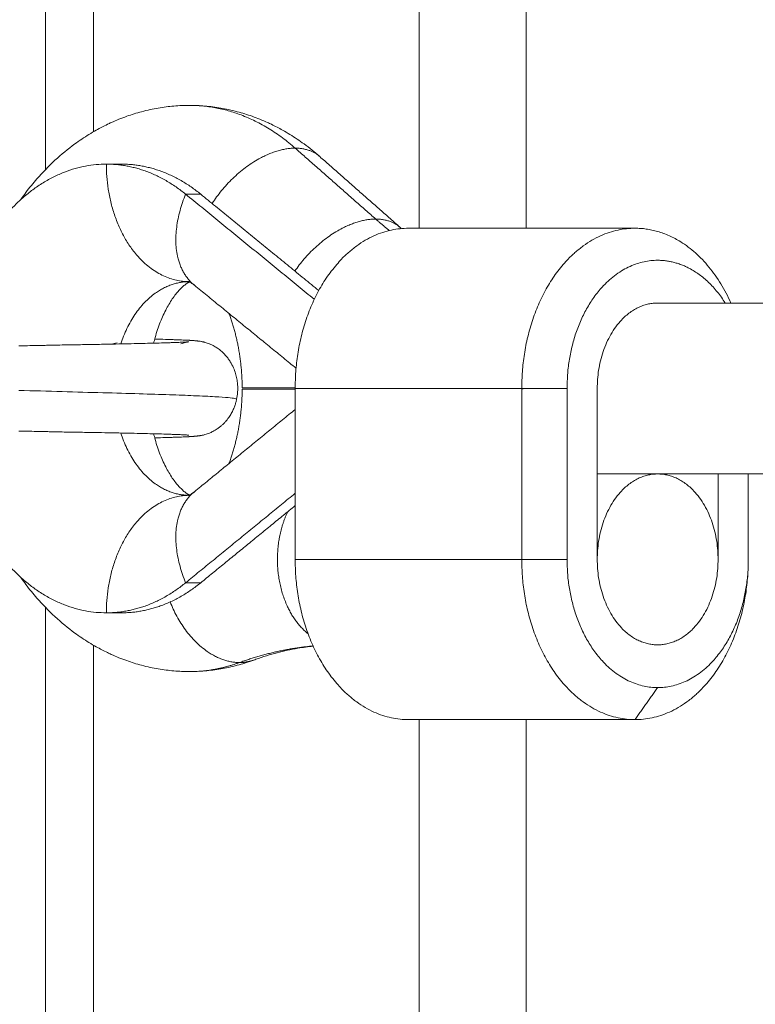
# Model space of a CAD drawing. Units: millimetres. Extents: x -3.4 to 15, y 6.4 to 26.6.
# Drawn here: x -1.6 to -1.5, y 20.4 to 20.5 of the extents above; entities that cross this region are included whole.
import ezdxf

# ---------------------------------------------------------------- set-up
doc = ezdxf.new("R2010")
doc.units = ezdxf.units.MM
doc.layers.get('0').update_dxf_attribs({"lineweight": 5})

# ---------------------------------------------------------------- blocks, each defined once
blk = doc.blocks.new('SIDE')
for points, degree in [([(-1.520511, 27.44144), (-1.520511, 25.85556), (-1.520511, 24.26968)], 2), ([(-1.551011, 24.278716), (-1.551011, 25.854528), (-1.551011, 27.430339)], 2), ([(-1.555511, 27.428701), (-1.555511, 25.851935), (-1.555511, 24.275169)], 2), ([(-1.510511, 24.26968), (-1.510511, 25.05988), (-1.510511, 25.85008)], 2), ([(-1.532129, 24.277175), (-1.52836, 24.273856), (-1.524591, 24.270537)], 2), ([(-1.529832, 24.276388), (-1.526063, 24.273069), (-1.522294, 24.26975)], 2), ([(-1.548397, 24.27568), (-1.549104, 24.27568), (-1.549811, 24.27568)], 2), ([(-1.557839, 24.272347), (-1.557831, 24.272358), (-1.557823, 24.272369), (-1.557815, 24.27238)], 3), ([(-1.530339, 24.263029), (-1.536363, 24.267948), (-1.542387, 24.272866)], 2), ([(-1.542387, 24.272866), (-1.54168, 24.272866), (-1.540973, 24.272866)], 2), ([(-1.529924, 24.263845), (-1.535448, 24.268355), (-1.540973, 24.272866)], 2), ([(-1.522294, 24.26975), (-1.522256, 24.269717), (-1.522218, 24.269684), (-1.522181, 24.269651)], 3), ([(-1.521527, 24.26968), (-1.510921, 24.26968), (-1.500314, 24.26968)], 2), ([(-1.532049, 24.256575), (-1.536807, 24.26046), (-1.541566, 24.264346)], 2), ([(-1.498193, 24.26268), (-1.480616, 24.26268), (-1.46304, 24.26268)], 2), ([(-1.548811, 24.258966), (-1.548984, 24.258924), (-1.549156, 24.25888), (-1.549328, 24.258832)], 3), ([(-1.545286, 24.259302), (-1.545101, 24.259298), (-1.544922, 24.259293), (-1.544749, 24.259288)], 3), ([(-1.537097, 24.25473), (-1.534615, 24.25473), (-1.532134, 24.25473)], 2), ([(-1.532134, 24.25463), (-1.534615, 24.25463), (-1.537097, 24.25463)], 2), ([(-1.532134, 24.23868), (-1.532134, 24.24668), (-1.532134, 24.25468)], 2), ([(-1.532134, 24.25468), (-1.521527, 24.25468), (-1.510921, 24.25468)], 2), ([(-1.510921, 24.25468), (-1.508799, 24.25468), (-1.506678, 24.25468)], 2), ([(-1.510921, 24.25468), (-1.510921, 24.24668), (-1.510921, 24.23868)], 2), ([(-1.506678, 24.23868), (-1.506678, 24.24668), (-1.506678, 24.25468)], 2), ([(-1.503849, 24.25468), (-1.503849, 24.24668), (-1.503849, 24.23868)], 2), ([(-1.541566, 24.245014), (-1.53685, 24.248864), (-1.532134, 24.252715)], 2), ([(-1.544749, 24.250071), (-1.544922, 24.250066), (-1.545101, 24.250062), (-1.545286, 24.250057)], 3), ([(-1.503849, 24.24668), (-1.501021, 24.24668), (-1.498193, 24.24668)], 2), ([(-1.46304, 24.24668), (-1.480616, 24.24668), (-1.498193, 24.24668)], 2), ([(-1.492536, 24.23868), (-1.492536, 24.24268), (-1.492536, 24.24668)], 2), ([(-1.489707, 24.24668), (-1.489707, 24.24268), (-1.489707, 24.23868)], 2), ([(-1.532134, 24.244865), (-1.53726, 24.240679), (-1.542387, 24.236493)], 2), ([(-1.540973, 24.236493), (-1.536553, 24.240102), (-1.532134, 24.24371)], 2), ([(-1.510921, 24.23868), (-1.521527, 24.23868), (-1.532134, 24.23868)], 2), ([(-1.506678, 24.23868), (-1.508799, 24.23868), (-1.510921, 24.23868)], 2), ([(-1.557815, 24.236979), (-1.557823, 24.23699), (-1.557831, 24.237001), (-1.557839, 24.237012)], 3), ([(-1.540973, 24.236493), (-1.54168, 24.236493), (-1.542387, 24.236493)], 2), ([(-1.555511, 24.23419), (-1.555511, 23.914635), (-1.555511, 23.59508)], 2), ([(-1.548397, 24.23368), (-1.549104, 24.23368), (-1.549811, 24.23368)], 2), ([(-1.551011, 23.59508), (-1.551011, 23.912861), (-1.551011, 24.230643)], 2), ([(-1.498193, 24.22668), (-1.499253, 24.22518), (-1.500314, 24.22368)], 2), ([(-1.500314, 24.22368), (-1.510921, 24.22368), (-1.521527, 24.22368)], 2), ([(-1.520511, 24.22368), (-1.520511, 23.90938), (-1.520511, 23.59508)], 2), ([(-1.510511, 23.59508), (-1.510511, 23.90938), (-1.510511, 24.22368)], 2)]:
    blk.add_open_spline(points, degree=degree)
for points, knots in [([(-1.550757, 24.278861), (-1.550412, 24.279054), (-1.550061, 24.279236), (-1.549589, 24.279463), (-1.549471, 24.279519), (-1.549115, 24.279681), (-1.548875, 24.279783), (-1.548394, 24.279978), (-1.548152, 24.28007), (-1.547449, 24.280321), (-1.546983, 24.280465), (-1.546243, 24.280662), (-1.545972, 24.280728), (-1.545454, 24.28084), (-1.545207, 24.280888), (-1.544714, 24.280972), (-1.544468, 24.281009), (-1.543977, 24.281072), (-1.543731, 24.281098), (-1.543003, 24.281159), (-1.542518, 24.28118), (-1.542033, 24.28118)], [70.144044, 70.144044, 70.144044, 70.144044, 71.474549, 71.474549, 71.914559, 71.914559, 72.795327, 72.795327, 73.672229, 73.672229, 75.325569, 75.325569, 76.272738, 76.272738, 77.126898, 77.126898, 77.973704, 77.973704, 78.812484, 78.812484, 80.46359, 80.46359, 80.46359, 80.46359]), ([(-1.542033, 24.28118), (-1.541548, 24.28118), (-1.541064, 24.281159), (-1.540335, 24.281098), (-1.54009, 24.281072), (-1.539598, 24.281009), (-1.539352, 24.280972), (-1.538859, 24.280888), (-1.538613, 24.28084), (-1.538094, 24.280728), (-1.537823, 24.280662), (-1.537083, 24.280465), (-1.536618, 24.280321), (-1.535914, 24.28007), (-1.535672, 24.279978), (-1.535191, 24.279783), (-1.534952, 24.279681), (-1.534596, 24.279519), (-1.534478, 24.279463), (-1.534005, 24.279236), (-1.533655, 24.279054), (-1.53331, 24.278861)], [0, 0, 0, 0, 1.651106, 1.651106, 2.489886, 2.489886, 3.336692, 3.336692, 4.190851, 4.190851, 5.138021, 5.138021, 6.791361, 6.791361, 7.668263, 7.668263, 8.549031, 8.549031, 8.989041, 8.989041, 10.319546, 10.319546, 10.319546, 10.319546]), ([(-1.557815, 24.27238), (-1.557501, 24.272824), (-1.557174, 24.273256), (-1.556663, 24.273886), (-1.556488, 24.274093), (-1.555776, 24.27491), (-1.555213, 24.275492), (-1.554029, 24.276587), (-1.553409, 24.277099), (-1.552548, 24.277728), (-1.55233, 24.277881), (-1.551889, 24.278177), (-1.551666, 24.278321), (-1.551215, 24.278598), (-1.550987, 24.278732), (-1.550757, 24.278861)], [59.50545, 59.50545, 59.50545, 59.50545, 61.259884, 61.259884, 62.141665, 62.141665, 64.801291, 64.801291, 67.47354, 67.47354, 68.364662, 68.364662, 69.255045, 69.255045, 70.144044, 70.144044, 70.144044, 70.144044]), ([(-1.53331, 24.278861), (-1.533079, 24.278732), (-1.532852, 24.278598), (-1.5324, 24.278321), (-1.532177, 24.278177), (-1.531736, 24.277881), (-1.531518, 24.277728), (-1.530797, 24.277201), (-1.530307, 24.276807), (-1.529834, 24.27639)], [10.319546, 10.319546, 10.319546, 10.319546, 11.208545, 11.208545, 12.098927, 12.098927, 12.99005, 12.99005, 15.082885, 15.082885, 15.082885, 15.082885]), ([(-1.542033, 24.264655), (-1.542058, 24.264643), (-1.542088, 24.264628), (-1.542166, 24.264584), (-1.542215, 24.264555), (-1.542314, 24.264488), (-1.542361, 24.264455), (-1.542495, 24.264352), (-1.542588, 24.264275), (-1.542774, 24.264103), (-1.542862, 24.264016), (-1.543043, 24.263823), (-1.543134, 24.263718), (-1.543334, 24.263475), (-1.543442, 24.263334), (-1.543552, 24.263178)], [4.651598, 4.651598, 4.651598, 4.651598, 5.488116, 5.488116, 6.411763, 6.411763, 7.116661, 7.116661, 8.246965, 8.246965, 9.156732, 9.156732, 10.012189, 10.012189, 10.963748, 10.963748, 10.963748, 10.963748]), ([(-1.541568, 24.264348), (-1.541598, 24.264372), (-1.541626, 24.264394), (-1.541705, 24.264455), (-1.541753, 24.264488), (-1.541852, 24.264555), (-1.5419, 24.264584), (-1.541982, 24.26463), (-1.542015, 24.264646), (-1.542064, 24.264668), (-1.542081, 24.264675), (-1.542094, 24.26468), (-1.542096, 24.264681), (-1.542109, 24.264685), (-1.542115, 24.264687), (-1.542116, 24.264687), (-1.542116, 24.264687), (-1.542116, 24.264687), (-1.542116, 24.264687), (-1.542116, 24.264687)], [13.786911, 13.786911, 13.786911, 13.786911, 14.160283, 14.160283, 14.86517, 14.86517, 15.788802, 15.788802, 16.715167, 16.715167, 17.528544, 17.528544, 17.641731, 17.641731, 18.519251, 18.519251, 18.565159, 18.565159, 18.631823, 18.631823, 18.631823, 18.631823]), ([(-1.542116, 24.264687), (-1.542116, 24.264687), (-1.542112, 24.264686), (-1.542097, 24.264684), (-1.542086, 24.264682), (-1.542061, 24.26468), (-1.542047, 24.26468), (-1.542033, 24.26468)], [18.631823, 18.631823, 18.631823, 18.631823, 19.481989, 19.481989, 20.385143, 20.385143, 21.277004, 21.277004, 21.277004, 21.277004]), ([(-1.543552, 24.263178), (-1.54366, 24.263024), (-1.54377, 24.262858), (-1.54398, 24.262516), (-1.544079, 24.262343), (-1.544279, 24.261969), (-1.544379, 24.261767), (-1.544575, 24.261345), (-1.544669, 24.261124), (-1.54485, 24.260668), (-1.544936, 24.260432), (-1.545099, 24.259948), (-1.545176, 24.259699), (-1.545295, 24.259272), (-1.545341, 24.259097), (-1.545384, 24.25892)], [10.963748, 10.963748, 10.963748, 10.963748, 11.907792, 11.907792, 12.76299, 12.76299, 13.656825, 13.656825, 14.545735, 14.545735, 15.428352, 15.428352, 16.30257, 16.30257, 16.892214, 16.892214, 16.892214, 16.892214]), ([(-1.558011, 24.25868), (-1.557461, 24.25868), (-1.556912, 24.258687), (-1.556275, 24.2587), (-1.556185, 24.258702), (-1.555913, 24.258708), (-1.555733, 24.258712), (-1.555463, 24.258718), (-1.555373, 24.25872), (-1.555104, 24.258726), (-1.554925, 24.258731), (-1.554747, 24.258734)], [97.395101, 97.395101, 97.395101, 97.395101, 99.043365, 99.043365, 99.317221, 99.317221, 99.86432, 99.86432, 100.137581, 100.137581, 100.684014, 100.684014, 100.684014, 100.684014]), ([(-1.554747, 24.258734), (-1.554221, 24.258746), (-1.5537, 24.258755), (-1.552675, 24.258772), (-1.552168, 24.25878), (-1.551674, 24.258788)], [100.684014, 100.684014, 100.684014, 100.684014, 102.294372, 102.294372, 103.906948, 103.906948, 103.906948, 103.906948]), ([(-1.551674, 24.258788), (-1.551198, 24.258796), (-1.550732, 24.258805), (-1.549824, 24.258822), (-1.549381, 24.258831), (-1.548952, 24.25884)], [103.906948, 103.906948, 103.906948, 103.906948, 105.457524, 105.457524, 107.006067, 107.006067, 107.006067, 107.006067]), ([(-1.548952, 24.25884), (-1.548545, 24.258848), (-1.548151, 24.258856), (-1.54739, 24.258872), (-1.547024, 24.25888), (-1.546673, 24.258889)], [107.006067, 107.006067, 107.006067, 107.006067, 108.471878, 108.471878, 109.937058, 109.937058, 109.937058, 109.937058]), ([(-1.546673, 24.258889), (-1.546345, 24.258896), (-1.546031, 24.258904), (-1.545432, 24.258919), (-1.545147, 24.258926), (-1.544878, 24.258934)], [109.937058, 109.937058, 109.937058, 109.937058, 111.304091, 111.304091, 112.670115, 112.670115, 112.670115, 112.670115]), ([(-1.544878, 24.258934), (-1.544571, 24.258942), (-1.544284, 24.258951), (-1.543887, 24.258964), (-1.54376, 24.258968), (-1.543589, 24.258974), (-1.543541, 24.258976), (-1.543425, 24.25898), (-1.543358, 24.258982), (-1.543294, 24.258985)], [112.670115, 112.670115, 112.670115, 112.670115, 114.228493, 114.228493, 115.007179, 115.007179, 115.326176, 115.326176, 115.785288, 115.785288, 115.785288, 115.785288]), ([(-1.544749, 24.259288), (-1.54443, 24.259279), (-1.54413, 24.25927), (-1.543711, 24.259257), (-1.543576, 24.259253), (-1.543316, 24.259244), (-1.543192, 24.259239), (-1.543072, 24.259235)], [15.340909, 15.340909, 15.340909, 15.340909, 16.916272, 16.916272, 17.704727, 17.704727, 18.493915, 18.493915, 18.493915, 18.493915]), ([(-1.543294, 24.258985), (-1.543197, 24.258989), (-1.543104, 24.258992), (-1.542929, 24.259), (-1.542846, 24.259003), (-1.542692, 24.25901), (-1.54262, 24.259014), (-1.542489, 24.259021), (-1.542428, 24.259024), (-1.542374, 24.259028)], [115.785288, 115.785288, 115.785288, 115.785288, 116.48044, 116.48044, 117.174874, 117.174874, 117.868502, 117.868502, 118.56122, 118.56122, 118.56122, 118.56122]), ([(-1.543072, 24.259235), (-1.542965, 24.259231), (-1.542862, 24.259226), (-1.542664, 24.259218), (-1.54257, 24.259214), (-1.542418, 24.259207), (-1.542359, 24.259204), (-1.542274, 24.2592), (-1.542245, 24.259199), (-1.542162, 24.259194), (-1.542108, 24.259192), (-1.54203, 24.259187), (-1.542004, 24.259186), (-1.541979, 24.259184)], [18.493915, 18.493915, 18.493915, 18.493915, 19.199842, 19.199842, 19.906722, 19.906722, 20.37847, 20.37847, 20.614448, 20.614448, 21.087108, 21.087108, 21.32354, 21.32354, 21.32354, 21.32354]), ([(-1.542112, 24.259046), (-1.542117, 24.259045), (-1.542124, 24.259045), (-1.54214, 24.259042), (-1.542149, 24.259041), (-1.542173, 24.259037), (-1.542187, 24.259035), (-1.542226, 24.259028), (-1.542254, 24.259023), (-1.542304, 24.259013), (-1.542323, 24.259009), (-1.542376, 24.258997), (-1.542413, 24.258989), (-1.542503, 24.258965), (-1.542556, 24.258951), (-1.542685, 24.258911), (-1.542762, 24.258884), (-1.542842, 24.258853)], [121.016569, 121.016569, 121.016569, 121.016569, 121.1983, 121.1983, 121.381503, 121.381503, 121.567304, 121.567304, 121.827014, 121.827014, 121.957209, 121.957209, 122.17321, 122.17321, 122.421214, 122.421214, 122.729077, 122.729077, 122.729077, 122.729077]), ([(-1.542374, 24.259028), (-1.542327, 24.25903), (-1.542284, 24.259033), (-1.542209, 24.259038), (-1.542178, 24.259041), (-1.542129, 24.259045), (-1.542111, 24.259046), (-1.5421, 24.259048), (-1.542098, 24.259048), (-1.542098, 24.259048)], [118.56122, 118.56122, 118.56122, 118.56122, 119.176199, 119.176199, 119.790462, 119.790462, 120.402323, 120.402323, 120.640161, 120.640161, 120.640161, 120.640161]), ([(-1.542098, 24.259048), (-1.542098, 24.259048), (-1.542099, 24.259048), (-1.542103, 24.259047), (-1.542107, 24.259047), (-1.542112, 24.259046)], [120.6401612, 120.6401612, 120.6401612, 120.6401612, 120.8109257, 120.8109257, 121.0165694, 121.0165694, 121.0165694, 121.0165694]), ([(-1.541979, 24.259184), (-1.541953, 24.259183), (-1.541931, 24.259181), (-1.54189, 24.259179), (-1.541868, 24.259178), (-1.541825, 24.259175), (-1.541804, 24.259173), (-1.541741, 24.259169), (-1.5417, 24.259166), (-1.541639, 24.259162), (-1.541619, 24.25916), (-1.541559, 24.259155), (-1.541519, 24.259152), (-1.541459, 24.259147), (-1.54144, 24.259145), (-1.541399, 24.259141), (-1.541379, 24.259139), (-1.541338, 24.259135), (-1.541317, 24.259133), (-1.541275, 24.259128), (-1.541253, 24.259125), (-1.541231, 24.259123)], [21.32354, 21.32354, 21.32354, 21.32354, 21.505286, 21.505286, 21.717854, 21.717854, 21.930621, 21.930621, 22.356965, 22.356965, 22.570636, 22.570636, 22.999347, 22.999347, 23.214584, 23.214584, 23.430551, 23.430551, 23.647478, 23.647478, 23.865718, 23.865718, 23.865718, 23.865718]), ([(-1.541231, 24.259123), (-1.541191, 24.259118), (-1.541149, 24.259112), (-1.541056, 24.259099), (-1.541004, 24.259091), (-1.54091, 24.259074), (-1.540871, 24.259066), (-1.540798, 24.259051), (-1.540764, 24.259044), (-1.540691, 24.259027), (-1.540652, 24.259017), (-1.54061, 24.259006)], [23.865718, 23.865718, 23.865718, 23.865718, 24.250392, 24.250392, 24.647942, 24.647942, 24.893848, 24.893848, 25.078679, 25.078679, 25.270881, 25.270881, 25.270881, 25.270881]), ([(-1.54061, 24.259006), (-1.540598, 24.259003), (-1.540587, 24.259), (-1.540512, 24.258979), (-1.540443, 24.258958), (-1.540315, 24.258915), (-1.540258, 24.258895), (-1.540159, 24.258856), (-1.540118, 24.25884), (-1.539992, 24.258785), (-1.539906, 24.258744), (-1.539755, 24.258666), (-1.539691, 24.25863), (-1.539574, 24.258561), (-1.539522, 24.258528), (-1.539416, 24.258458), (-1.539362, 24.258421), (-1.539256, 24.258344), (-1.539204, 24.258303), (-1.539055, 24.258182), (-1.53896, 24.258098), (-1.538781, 24.257923), (-1.538697, 24.257834), (-1.53854, 24.257651), (-1.538467, 24.257558), (-1.538331, 24.257371), (-1.538267, 24.257277), (-1.538097, 24.257), (-1.537998, 24.256812), (-1.537836, 24.256442), (-1.53777, 24.256261), (-1.537714, 24.256076)], [25.270881, 25.270881, 25.270881, 25.270881, 25.321962, 25.321962, 25.606419, 25.606419, 25.824135, 25.824135, 25.971854, 25.971854, 26.281382, 26.281382, 26.512393, 26.512393, 26.703866, 26.703866, 26.905006, 26.905006, 27.106162, 27.106162, 27.492354, 27.492354, 27.863583, 27.863583, 28.219899, 28.219899, 28.561234, 28.561234, 29.198924, 29.198924, 29.777278, 29.777278, 29.777278, 29.777278]), ([(-1.537714, 24.256076), (-1.537665, 24.25591), (-1.537624, 24.255741), (-1.537578, 24.255492), (-1.537565, 24.255412), (-1.537535, 24.255186), (-1.537521, 24.255039), (-1.537512, 24.254823), (-1.537511, 24.254755), (-1.53751, 24.254561), (-1.537515, 24.254436), (-1.537541, 24.254097), (-1.537571, 24.253884), (-1.537615, 24.253675)], [29.777278, 29.777278, 29.777278, 29.777278, 30.298608, 30.298608, 30.539155, 30.539155, 30.982916, 30.982916, 31.187327, 31.187327, 31.564315, 31.564315, 32.20739, 32.20739, 32.20739, 32.20739]), ([(-1.558011, 24.254484), (-1.556649, 24.254484), (-1.553952, 24.254366), (-1.55013, 24.254286), (-1.546735, 24.254184), (-1.543887, 24.254094), (-1.541468, 24.254002), (-1.539601, 24.253911), (-1.538358, 24.253824), (-1.53773, 24.253746), (-1.53761, 24.253698), (-1.537615, 24.253675), (-1.537615, 24.253675)], [65.236477, 65.236477, 65.236477, 65.236477, 69.374396, 73.431977, 77.337831, 81.036151, 84.48968, 88.432414, 91.958902, 95.088566, 97.854823, 97.868156, 97.868156, 97.868156, 97.868156]), ([(-1.537615, 24.253675), (-1.537635, 24.253576), (-1.537659, 24.253477), (-1.537716, 24.253272), (-1.53775, 24.253165), (-1.537829, 24.252943), (-1.537875, 24.252828), (-1.537952, 24.252654), (-1.537981, 24.252593), (-1.538075, 24.252404), (-1.538146, 24.252278), (-1.538264, 24.252089), (-1.538307, 24.252024), (-1.538448, 24.251822), (-1.538553, 24.25169), (-1.538665, 24.251564)], [0, 0, 0, 0, 0.303756, 0.303756, 0.639777, 0.639777, 1.012051, 1.012051, 1.213108, 1.213108, 1.647927, 1.647927, 1.882832, 1.882832, 2.390816, 2.390816, 2.390816, 2.390816]), ([(-1.538665, 24.251564), (-1.538725, 24.251496), (-1.538787, 24.251431), (-1.538885, 24.251334), (-1.538919, 24.251301), (-1.538989, 24.251237), (-1.539025, 24.251205), (-1.539138, 24.251108), (-1.539216, 24.251046), (-1.539338, 24.250956), (-1.53938, 24.250926), (-1.53949, 24.250851), (-1.539558, 24.250808), (-1.539699, 24.250724), (-1.539772, 24.250684), (-1.539896, 24.250621), (-1.539948, 24.250596), (-1.540054, 24.250547), (-1.540108, 24.250524), (-1.540161, 24.250502)], [2.390816, 2.390816, 2.390816, 2.390816, 2.665354, 2.665354, 2.808103, 2.808103, 2.954686, 2.954686, 3.26007, 3.26007, 3.419447, 3.419447, 3.669404, 3.669404, 3.930333, 3.930333, 4.115462, 4.115462, 4.312133, 4.312133, 4.312133, 4.312133]), ([(-1.554747, 24.250625), (-1.554926, 24.250629), (-1.555106, 24.250633), (-1.555376, 24.250639), (-1.555467, 24.250641), (-1.555647, 24.250645), (-1.555738, 24.250647), (-1.55601, 24.250654), (-1.556191, 24.250657), (-1.556917, 24.250672), (-1.557464, 24.25068), (-1.558011, 24.25068)], [28.405535, 28.405535, 28.405535, 28.405535, 28.954979, 28.954979, 29.229692, 29.229692, 29.504319, 29.504319, 30.053127, 30.053127, 31.694419, 31.694419, 31.694419, 31.694419]), ([(-1.551674, 24.250571), (-1.552168, 24.250579), (-1.552672, 24.250587), (-1.553698, 24.250604), (-1.55422, 24.250613), (-1.554747, 24.250625)], [25.182556, 25.182556, 25.182556, 25.182556, 26.792279, 26.792279, 28.405535, 28.405535, 28.405535, 28.405535]), ([(-1.548952, 24.250519), (-1.549381, 24.250528), (-1.549824, 24.250537), (-1.550733, 24.250555), (-1.551199, 24.250563), (-1.551674, 24.250571)], [22.083468, 22.083468, 22.083468, 22.083468, 23.633123, 23.633123, 25.182556, 25.182556, 25.182556, 25.182556]), ([(-1.546673, 24.250471), (-1.547024, 24.250479), (-1.54739, 24.250487), (-1.548151, 24.250503), (-1.548545, 24.250511), (-1.548952, 24.250519)], [19.152462, 19.152462, 19.152462, 19.152462, 20.617302, 20.617302, 22.083468, 22.083468, 22.083468, 22.083468]), ([(-1.544878, 24.250425), (-1.545147, 24.250433), (-1.545432, 24.25044), (-1.546031, 24.250456), (-1.546345, 24.250463), (-1.546673, 24.250471)], [16.419411, 16.419411, 16.419411, 16.419411, 17.785526, 17.785526, 19.152462, 19.152462, 19.152462, 19.152462]), ([(-1.545384, 24.250439), (-1.545341, 24.250262), (-1.545295, 24.250087), (-1.545176, 24.24966), (-1.545099, 24.249411), (-1.544936, 24.248927), (-1.54485, 24.248691), (-1.544669, 24.248235), (-1.544575, 24.248015), (-1.544379, 24.247592), (-1.544279, 24.247391), (-1.544079, 24.247017), (-1.54398, 24.246844), (-1.54377, 24.246502), (-1.54366, 24.246335), (-1.543552, 24.246181)], [25.661794, 25.661794, 25.661794, 25.661794, 26.251438, 26.251438, 27.125656, 27.125656, 28.008273, 28.008273, 28.897183, 28.897183, 29.791018, 29.791018, 30.646215, 30.646215, 31.590259, 31.590259, 31.590259, 31.590259]), ([(-1.543294, 24.250374), (-1.543403, 24.250379), (-1.543518, 24.250383), (-1.54376, 24.250391), (-1.543887, 24.250395), (-1.544284, 24.250408), (-1.544571, 24.250417), (-1.544878, 24.250425)], [13.304173, 13.304173, 13.304173, 13.304173, 14.082222, 14.082222, 14.860927, 14.860927, 16.419411, 16.419411, 16.419411, 16.419411]), ([(-1.542374, 24.250332), (-1.542428, 24.250335), (-1.542489, 24.250338), (-1.54262, 24.250345), (-1.542692, 24.250349), (-1.542846, 24.250356), (-1.542929, 24.25036), (-1.543104, 24.250367), (-1.543197, 24.250371), (-1.543294, 24.250374)], [10.528242, 10.528242, 10.528242, 10.528242, 11.220966, 11.220966, 11.914598, 11.914598, 12.609029, 12.609029, 13.304173, 13.304173, 13.304173, 13.304173]), ([(-1.541979, 24.250175), (-1.542004, 24.250173), (-1.54203, 24.250172), (-1.542082, 24.250169), (-1.542109, 24.250168), (-1.542166, 24.250165), (-1.542193, 24.250163), (-1.542245, 24.25016), (-1.542274, 24.250159), (-1.542359, 24.250155), (-1.542418, 24.250152), (-1.54257, 24.250145), (-1.542664, 24.250141), (-1.542862, 24.250133), (-1.542965, 24.250129), (-1.543072, 24.250125)], [8.858044, 8.858044, 8.858044, 8.858044, 9.052836, 9.052836, 9.247494, 9.247494, 9.465314, 9.465314, 9.712613, 9.712613, 10.207009, 10.207009, 10.947834, 10.947834, 11.687663, 11.687663, 11.687663, 11.687663]), ([(-1.542098, 24.250311), (-1.542098, 24.250311), (-1.5421, 24.250312), (-1.542111, 24.250313), (-1.542129, 24.250314), (-1.542178, 24.250318), (-1.542209, 24.250321), (-1.542284, 24.250326), (-1.542327, 24.250329), (-1.542374, 24.250332)], [8.449345, 8.449345, 8.449345, 8.449345, 8.687176, 8.687176, 9.299026, 9.299026, 9.913275, 9.913275, 10.528242, 10.528242, 10.528242, 10.528242]), ([(-1.541231, 24.250237), (-1.541253, 24.250234), (-1.541275, 24.250231), (-1.541317, 24.250227), (-1.541338, 24.250224), (-1.541379, 24.25022), (-1.541399, 24.250218), (-1.54144, 24.250214), (-1.541459, 24.250212), (-1.541519, 24.250207), (-1.541559, 24.250204), (-1.541619, 24.250199), (-1.541639, 24.250198), (-1.5417, 24.250193), (-1.541741, 24.25019), (-1.541804, 24.250186), (-1.541825, 24.250184), (-1.541889, 24.25018), (-1.541933, 24.250178), (-1.541979, 24.250175)], [6.315863, 6.315863, 6.315863, 6.315863, 6.531481, 6.531481, 6.745817, 6.745817, 6.959209, 6.959209, 7.171883, 7.171883, 7.595493, 7.595493, 7.806623, 7.806623, 8.227913, 8.227913, 8.438164, 8.438164, 8.858044, 8.858044, 8.858044, 8.858044]), ([(-1.540161, 24.250502), (-1.540233, 24.250473), (-1.540303, 24.250448), (-1.540443, 24.250401), (-1.540512, 24.25038), (-1.540631, 24.250347), (-1.540681, 24.250335), (-1.540771, 24.250314), (-1.540811, 24.250305), (-1.540883, 24.250291), (-1.540916, 24.250284), (-1.540976, 24.250274), (-1.541003, 24.250269), (-1.541055, 24.250261), (-1.54108, 24.250257), (-1.541149, 24.250247), (-1.541191, 24.250241), (-1.541231, 24.250237)], [4.312133, 4.312133, 4.312133, 4.312133, 4.574232, 4.574232, 4.857858, 4.857858, 5.101148, 5.101148, 5.322843, 5.322843, 5.53206, 5.53206, 5.733927, 5.733927, 5.931248, 5.931248, 6.315863, 6.315863, 6.315863, 6.315863]), ([(-1.543072, 24.250125), (-1.543192, 24.25012), (-1.543316, 24.250116), (-1.543576, 24.250107), (-1.543711, 24.250102), (-1.54413, 24.250089), (-1.54443, 24.25008), (-1.544749, 24.250071)], [11.687663, 11.687663, 11.687663, 11.687663, 12.47686, 12.47686, 13.265323, 13.265323, 14.840667, 14.840667, 14.840667, 14.840667]), ([(-1.543552, 24.246181), (-1.543442, 24.246026), (-1.543334, 24.245884), (-1.543134, 24.245641), (-1.543043, 24.245537), (-1.542862, 24.245343), (-1.542774, 24.245256), (-1.542588, 24.245084), (-1.542495, 24.245007), (-1.542361, 24.244905), (-1.542314, 24.244871), (-1.542215, 24.244804), (-1.542166, 24.244775), (-1.542088, 24.244731), (-1.542058, 24.244716), (-1.542033, 24.244705)], [31.590259, 31.590259, 31.590259, 31.590259, 32.541804, 32.541804, 33.397247, 33.397247, 34.307, 34.307, 35.437286, 35.437286, 36.142173, 36.142173, 37.065806, 37.065806, 37.902275, 37.902275, 37.902275, 37.902275]), ([(-1.542116, 24.244672), (-1.542116, 24.244672), (-1.542116, 24.244672), (-1.542116, 24.244672), (-1.542116, 24.244672), (-1.542115, 24.244672), (-1.542109, 24.244674), (-1.542096, 24.244678), (-1.542094, 24.244679), (-1.542081, 24.244684), (-1.542064, 24.244691), (-1.542015, 24.244713), (-1.541982, 24.244729), (-1.5419, 24.244775), (-1.541852, 24.244804), (-1.541753, 24.244871), (-1.541705, 24.244905), (-1.541626, 24.244965), (-1.541598, 24.244987), (-1.541568, 24.245011)], [2.645063, 2.645063, 2.645063, 2.645063, 2.711728, 2.711728, 2.757636, 2.757636, 3.635159, 3.635159, 3.748347, 3.748347, 4.561737, 4.561737, 5.488117, 5.488117, 6.411763, 6.411763, 7.116661, 7.116661, 7.49002, 7.49002, 7.49002, 7.49002]), ([(-1.542033, 24.24468), (-1.542047, 24.24468), (-1.542061, 24.244679), (-1.542086, 24.244677), (-1.542097, 24.244675), (-1.542112, 24.244673), (-1.542116, 24.244672), (-1.542116, 24.244672)], [0, 0, 0, 0, 0.891773, 0.891773, 1.794895, 1.794895, 2.645063, 2.645063, 2.645063, 2.645063]), ([(-1.550757, 24.230498), (-1.550987, 24.230627), (-1.551215, 24.230761), (-1.551666, 24.231038), (-1.551889, 24.231182), (-1.55233, 24.231478), (-1.552548, 24.231631), (-1.553409, 24.232261), (-1.554029, 24.232773), (-1.555213, 24.233867), (-1.555776, 24.234449), (-1.556488, 24.235266), (-1.556663, 24.235473), (-1.557174, 24.236103), (-1.557501, 24.236535), (-1.557815, 24.236979)], [10.319546, 10.319546, 10.319546, 10.319546, 11.208545, 11.208545, 12.098927, 12.098927, 12.99005, 12.99005, 15.662298, 15.662298, 18.321925, 18.321925, 19.203705, 19.203705, 20.95814, 20.95814, 20.95814, 20.95814]), ([(-1.542033, 24.22818), (-1.542518, 24.22818), (-1.543003, 24.2282), (-1.543731, 24.228262), (-1.543977, 24.228288), (-1.544468, 24.22835), (-1.544714, 24.228387), (-1.545207, 24.228472), (-1.545454, 24.228519), (-1.545972, 24.228631), (-1.546243, 24.228697), (-1.546983, 24.228894), (-1.547449, 24.229039), (-1.548152, 24.229289), (-1.548394, 24.229381), (-1.548875, 24.229576), (-1.549115, 24.229679), (-1.549471, 24.229841), (-1.549589, 24.229896), (-1.550061, 24.230123), (-1.550412, 24.230305), (-1.550757, 24.230498)], [0, 0, 0, 0, 1.651106, 1.651106, 2.489886, 2.489886, 3.336693, 3.336693, 4.190852, 4.190852, 5.138021, 5.138021, 6.791361, 6.791361, 7.668263, 7.668263, 8.549031, 8.549031, 8.989041, 8.989041, 10.319546, 10.319546, 10.319546, 10.319546]), ([(-1.530445, 24.230558), (-1.530927, 24.230508), (-1.531409, 24.230441), (-1.532538, 24.230248), (-1.533185, 24.230108), (-1.534491, 24.229766), (-1.53515, 24.229563), (-1.535876, 24.229304), (-1.535943, 24.22928), (-1.53601, 24.229255)], [3.904835, 3.904835, 3.904835, 3.904835, 6.351137, 6.351137, 9.634594, 9.634594, 12.98597, 12.98597, 13.329419, 13.329419, 13.329419, 13.329419]), ([(-1.53601, 24.229255), (-1.53606, 24.229237), (-1.536109, 24.22922), (-1.536618, 24.229039), (-1.537083, 24.228894), (-1.537823, 24.228697), (-1.538094, 24.228631), (-1.538613, 24.228519), (-1.538859, 24.228472), (-1.539352, 24.228387), (-1.539598, 24.22835), (-1.54009, 24.228288), (-1.540335, 24.228262), (-1.541064, 24.2282), (-1.541548, 24.22818), (-1.542033, 24.22818)], [33.262956, 33.262956, 33.262956, 33.262956, 33.440433, 33.440433, 35.093773, 35.093773, 36.040943, 36.040943, 36.895102, 36.895102, 37.741908, 37.741908, 38.580688, 38.580688, 40.231795, 40.231795, 40.231795, 40.231795])]:
    blk.add_open_spline(points, degree=3, knots=knots)
for points, weights in [([(-1.532129, 24.277175), (-1.536676, 24.28118), (-1.542033, 24.28118)], [1, 0.961480324689, 1]), ([(-1.539889, 24.272019), (-1.536554, 24.277175), (-1.532129, 24.277175)], [1, 0.787633572902, 1]), ([(-1.532129, 24.277175), (-1.530726, 24.277175), (-1.529832, 24.276388)], [1, 0.970591299233, 1]), ([(-1.564374, 24.258789), (-1.561991, 24.27568), (-1.549811, 24.27568)], [0.931930819804, 0.74641745469, 1]), ([(-1.549811, 24.27568), (-1.549811, 24.264765), (-1.542094, 24.26468)], [1, 0.708709785233, 0.996811538383]), ([(-1.549811, 24.27568), (-1.545833, 24.27568), (-1.542387, 24.272866)], [1, 0.965925826289, 1]), ([(-1.540973, 24.272866), (-1.544418, 24.27568), (-1.548397, 24.27568)], [1, 0.965925826289, 1]), ([(-1.541566, 24.264346), (-1.54479, 24.266979), (-1.542387, 24.272866)], [0.999999749147, 0.850650904084, 1]), ([(-1.539905, 24.271995), (-1.539897, 24.272007), (-1.539889, 24.272019)], [0.998733405976, 0.999364803087, 1]), ([(-1.524591, 24.270537), (-1.528818, 24.270537), (-1.532159, 24.26567)], [1, 0.795171372932, 0.985459513656]), ([(-1.524591, 24.270537), (-1.523961, 24.269983), (-1.523316, 24.269465)], [1, 0.997180797093, 0.994774261477]), ([(-1.522294, 24.26975), (-1.523188, 24.270537), (-1.524591, 24.270537)], [1, 0.97059131201, 1]), ([(-1.521527, 24.26968), (-1.532134, 24.26968), (-1.532134, 24.25468)], [1, 0.707106781187, 1]), ([(-1.510921, 24.25468), (-1.510921, 24.26968), (-1.500314, 24.26968)], [1, 0.707106781187, 1]), ([(-1.500314, 24.26968), (-1.494462, 24.26968), (-1.491342, 24.26268)], [1, 0.813992721622, 0.864240196766]), ([(-1.506678, 24.25468), (-1.506678, 24.26668), (-1.498193, 24.26668)], [1, 0.707106781187, 1]), ([(-1.498193, 24.26668), (-1.494398, 24.26668), (-1.491868, 24.26268)], [1, 0.843709599851, 0.854215066658]), ([(-1.542092, 24.264679), (-1.546586, 24.264627), (-1.54846, 24.25885)], [0.996600506116, 0.79082942665, 0.881056885777]), ([(-1.503849, 24.25468), (-1.503849, 24.26268), (-1.498193, 24.26268)], [1, 0.707106781187, 1]), ([(-1.538332, 24.261705), (-1.537105, 24.258433), (-1.537097, 24.25473)], [0.992107619144, 0.967007761161, 1]), ([(-1.537097, 24.25463), (-1.537105, 24.250926), (-1.538332, 24.247654)], [1, 0.967007770523, 0.992107604898]), ([(-1.510812, 24.25463), (-1.510812, 24.254655), (-1.510812, 24.25468)], [0.997425656605, 0.998707121324, 1]), ([(-1.549811, 24.23368), (-1.561991, 24.23368), (-1.564374, 24.250571)], [1, 0.746417463727, 0.931930806581]), ([(-1.54846, 24.250509), (-1.546586, 24.244732), (-1.542092, 24.24468)], [0.881056989383, 0.790829278559, 0.996600642721]), ([(-1.503849, 24.23868), (-1.503849, 24.24668), (-1.498193, 24.24668)], [1, 0.707106781187, 1]), ([(-1.498193, 24.24668), (-1.492536, 24.24668), (-1.492536, 24.23868)], [1, 0.707106781187, 1]), ([(-1.549811, 24.23368), (-1.549811, 24.244595), (-1.542094, 24.244679)], [1, 0.708709783501, 0.99681154181]), ([(-1.542387, 24.236493), (-1.54479, 24.242381), (-1.541566, 24.245014)], [1, 0.850650778658, 1]), ([(-1.533793, 24.23868), (-1.533793, 24.241116), (-1.532833, 24.243139)], [1, 0.887968554351, 0.861641003555]), ([(-1.530922, 24.231717), (-1.533793, 24.234014), (-1.533793, 24.23868)], [0.869365145396, 0.805432938812, 1]), ([(-1.532134, 24.23868), (-1.532134, 24.22368), (-1.521527, 24.22368)], [1, 0.707106781187, 1]), ([(-1.500314, 24.22368), (-1.510921, 24.22368), (-1.510921, 24.23868)], [1, 0.707106781187, 1]), ([(-1.498193, 24.22668), (-1.506678, 24.22668), (-1.506678, 24.23868)], [1, 0.707106781187, 1]), ([(-1.503849, 24.23868), (-1.503849, 24.23068), (-1.498193, 24.23068)], [1, 0.707106781187, 1]), ([(-1.500314, 24.22368), (-1.489707, 24.22368), (-1.489707, 24.23868)], [1, 0.707106781187, 1]), ([(-1.489707, 24.23868), (-1.489707, 24.22668), (-1.498193, 24.22668)], [1, 0.707106781187, 1]), ([(-1.498193, 24.23068), (-1.492536, 24.23068), (-1.492536, 24.23868)], [1, 0.707106781187, 1]), ([(-1.549811, 24.23368), (-1.545833, 24.23368), (-1.542387, 24.236493)], [1, 0.965925826289, 1]), ([(-1.548397, 24.23368), (-1.544418, 24.23368), (-1.540973, 24.236493)], [1, 0.965925826289, 1]), ([(-1.537342, 24.229024), (-1.541643, 24.229024), (-1.54383, 24.234697)], [1, 0.776438795951, 0.951306563931]), ([(-1.530453, 24.230576), (-1.53395, 24.230264), (-1.537342, 24.229024)], [0.997007282503, 0.993999773578, 1]), ([(-1.542033, 24.22818), (-1.53965, 24.22818), (-1.537342, 24.229024)], [1, 0.992006266674, 1]), ([(-1.53601, 24.229255), (-1.536645, 24.229024), (-1.537342, 24.229024)], [1, 0.99248686106, 1])]:
    blk.add_rational_spline(points, weights, degree=2)

msp = doc.modelspace()

# ---------------------------------------------------------------- block references
msp.add_blockref('SIDE', (0, -3.803383))

doc.saveas('drawing.dxf')
